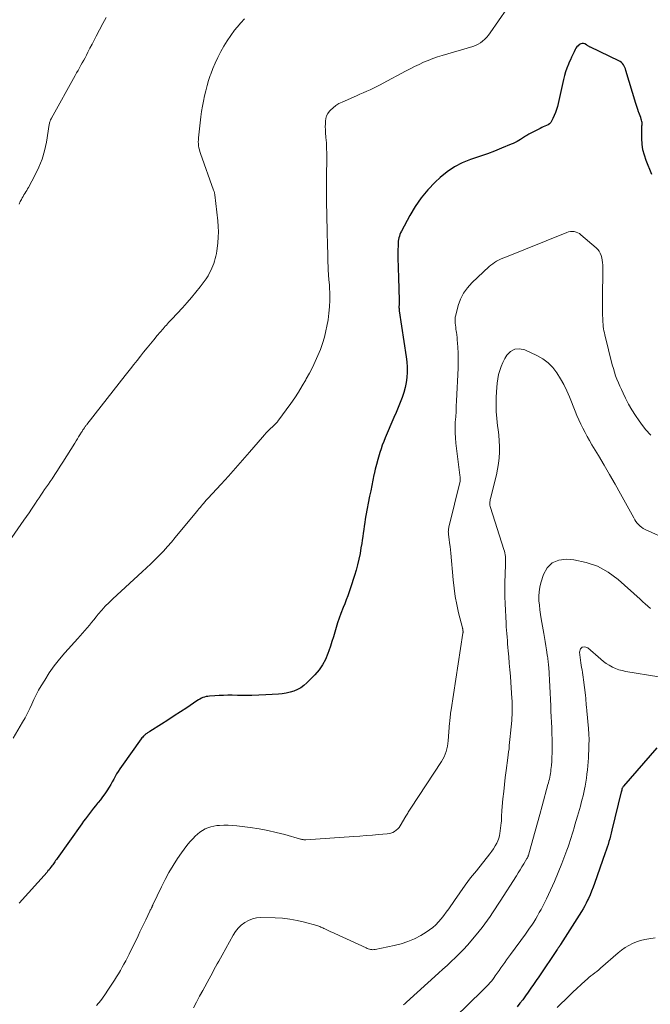
# Model space of a CAD drawing. Units: feet. Extents: x 2025000 to 2028914, y 510000 to 515000.
# Drawn here: x 2025786 to 2025929, y 512392 to 512614 of the extents above; entities that cross this region are included whole.
import ezdxf

# ---------------------------------------------------------------- set-up
doc = ezdxf.new("R2010")
doc.units = ezdxf.units.FT
doc.header["$LTSCALE"] = 100
doc.header["$MEASUREMENT"] = 0
doc.layers.add('CONTOUR INDEX', color=32, linetype='Continuous', lineweight=25)
doc.layers.add('CONTOUR INTERMEDIATE', color=40, linetype='Continuous', lineweight=15)

msp = doc.modelspace()

# ---------------------------------------------------------------- linework, layer by layer
at = {"layer": 'CONTOUR INDEX', "flags": 128}
for points, elevation in [([(2025928.94, 512579.46), (2025927.67, 512582.64), (2025927.27, 512583.86), (2025926.96, 512585.08), (2025926.79, 512586.34), (2025926.71, 512587.61), (2025926.71, 512589.68), (2025926.72, 512589.94), (2025926.73, 512590.19), (2025926.74, 512590.45), (2025926.76, 512590.7), (2025926.77, 512590.96), (2025926.76, 512591.21), (2025926.71, 512591.45), (2025926.65, 512591.7), (2025926.57, 512591.97), (2025926.44, 512592.34), (2025926.31, 512592.72), (2025926.18, 512593.09), (2025926.03, 512593.46), (2025925.96, 512593.64), (2025925.79, 512594.1), (2025925.62, 512594.56), (2025925.47, 512595.03), (2025925.32, 512595.5), (2025923.11, 512602.96), (2025922.99, 512603.29), (2025922.86, 512603.61), (2025922.71, 512603.92), (2025922.54, 512604.22), (2025922.33, 512604.49), (2025922.1, 512604.73), (2025921.83, 512604.94), (2025921.54, 512605.11), (2025915.16, 512608.16), (2025915.04, 512608.22), (2025914.92, 512608.28), (2025914.8, 512608.35), (2025914.69, 512608.43), (2025914.57, 512608.5), (2025914.46, 512608.57), (2025914.34, 512608.64), (2025914.22, 512608.71), (2025913.84, 512608.91), (2025913.53, 512609.01), (2025913.23, 512609.03), (2025912.94, 512608.95), (2025912.65, 512608.81), (2025912.61, 512608.77), (2025912.33, 512608.52), (2025912.07, 512608.25), (2025911.86, 512607.95), (2025911.67, 512607.63), (2025911.42, 512607.14), (2025911.14, 512606.56), (2025910.86, 512605.97), (2025910.6, 512605.37), (2025910.34, 512604.77), (2025910.15, 512604.32), (2025909.83, 512603.48), (2025909.53, 512602.63), (2025909.28, 512601.77), (2025909.06, 512600.9), (2025907.66, 512594.82), (2025907.47, 512594.12), (2025907.25, 512593.43), (2025906.98, 512592.75), (2025906.67, 512592.09), (2025906.37, 512591.5), (2025906.16, 512591.18), (2025905.91, 512590.9), (2025905.6, 512590.68), (2025905.25, 512590.52), (2025904.87, 512590.38), (2025904.5, 512590.23), (2025904.13, 512590.06), (2025903.77, 512589.88), (2025901.24, 512588.56), (2025900.99, 512588.43), (2025900.75, 512588.29), (2025900.52, 512588.14), (2025900.29, 512587.99), (2025900.07, 512587.83), (2025899.84, 512587.68), (2025899.6, 512587.53), (2025899.37, 512587.38), (2025899, 512587.16), (2025898.58, 512586.92), (2025898.15, 512586.69), (2025897.71, 512586.48), (2025897.26, 512586.29), (2025895.06, 512585.39), (2025893.51, 512584.77), (2025891.94, 512584.17), (2025890.36, 512583.61), (2025888.78, 512583.07), (2025888.1, 512582.85), (2025886.24, 512582.1), (2025884.47, 512581.2), (2025882.83, 512580.08), (2025881.28, 512578.81), (2025880.14, 512577.75), (2025878.49, 512576.04), (2025876.96, 512574.23), (2025875.62, 512572.29), (2025874.4, 512570.24), (2025872.52, 512566.71), (2025872.35, 512566.36), (2025872.2, 512565.99), (2025872.07, 512565.62), (2025871.96, 512565.24), (2025871.88, 512564.86), (2025871.82, 512564.47), (2025871.78, 512564.07), (2025871.76, 512563.68), (2025871.73, 512562.23), (2025871.72, 512561.47), (2025871.72, 512560.72), (2025871.74, 512559.96), (2025871.76, 512559.21), (2025871.79, 512558.46), (2025871.81, 512557.7), (2025871.84, 512556.95), (2025871.86, 512556.19), (2025872, 512551.13), (2025872, 512550.91), (2025872, 512550.69), (2025872, 512550.48), (2025871.99, 512550.26), (2025871.99, 512550.17), (2025871.98, 512549.99), (2025871.97, 512549.82), (2025871.97, 512549.64), (2025871.97, 512549.47), (2025871.98, 512549.29), (2025871.99, 512549.12), (2025872, 512548.94), (2025872.03, 512548.77), (2025873.62, 512538.38), (2025873.76, 512537.22), (2025873.84, 512536.06), (2025873.83, 512534.9), (2025873.77, 512533.74), (2025873.62, 512532.59), (2025873.4, 512531.45), (2025873.08, 512530.34), (2025872.7, 512529.24), (2025872.67, 512529.18), (2025872.22, 512528.07), (2025871.77, 512526.95), (2025871.31, 512525.85), (2025870.84, 512524.74), (2025868.86, 512520.1), (2025868.52, 512519.29), (2025868.21, 512518.47), (2025867.93, 512517.64), (2025867.66, 512516.81), (2025867.51, 512516.31), (2025867.2, 512515.22), (2025866.9, 512514.13), (2025866.63, 512513.03), (2025866.37, 512511.92), (2025866.34, 512511.75), (2025866.08, 512510.56), (2025865.83, 512509.36), (2025865.59, 512508.17), (2025865.36, 512506.97), (2025864.52, 512502.58), (2025864.38, 512501.79), (2025864.25, 512501.01), (2025864.13, 512500.22), (2025864.02, 512499.43), (2025863.91, 512498.64), (2025863.8, 512497.85), (2025863.68, 512497.06), (2025863.57, 512496.27), (2025863.41, 512495.3), (2025863.19, 512494.02), (2025862.93, 512492.76), (2025862.63, 512491.51), (2025862.29, 512490.26), (2025861.94, 512489.07), (2025861.66, 512488.15), (2025861.37, 512487.24), (2025861.07, 512486.33), (2025860.76, 512485.42), (2025860.43, 512484.52), (2025860.1, 512483.62), (2025859.76, 512482.73), (2025859.41, 512481.84), (2025858.89, 512480.5), (2025858.51, 512479.47), (2025858.14, 512478.43), (2025857.8, 512477.38), (2025857.49, 512476.32), (2025857.18, 512475.27), (2025856.86, 512474.21), (2025856.52, 512473.16), (2025856.18, 512472.11), (2025855.97, 512471.48), (2025855.42, 512470.18), (2025854.77, 512468.94), (2025853.96, 512467.8), (2025853.04, 512466.72), (2025851.23, 512464.87), (2025850.56, 512464.28), (2025849.86, 512463.77), (2025849.09, 512463.36), (2025848.28, 512463.02), (2025847.42, 512462.77), (2025846.56, 512462.57), (2025845.68, 512462.44), (2025844.79, 512462.35), (2025841.97, 512462.19), (2025840.38, 512462.12), (2025838.78, 512462.07), (2025837.19, 512462.06), (2025835.6, 512462.06), (2025834.38, 512462.08), (2025833.4, 512462.08), (2025832.41, 512462.07), (2025831.43, 512462.03), (2025830.45, 512461.98), (2025829.24, 512461.9), (2025828.86, 512461.85), (2025828.5, 512461.79), (2025828.14, 512461.68), (2025827.78, 512461.55), (2025827.44, 512461.4), (2025827.1, 512461.23), (2025826.77, 512461.04), (2025826.45, 512460.84), (2025824.13, 512459.29), (2025822.71, 512458.35), (2025821.29, 512457.42), (2025819.86, 512456.5), (2025818.43, 512455.59), (2025815.84, 512453.95), (2025815.7, 512453.86), (2025815.56, 512453.77), (2025815.41, 512453.68), (2025815.27, 512453.6), (2025815.13, 512453.5), (2025815, 512453.41), (2025814.87, 512453.31), (2025814.74, 512453.2), (2025814.59, 512453.06), (2025814.4, 512452.88), (2025814.21, 512452.68), (2025814.04, 512452.48), (2025813.88, 512452.27), (2025809.44, 512446.07), (2025809.05, 512445.51), (2025808.68, 512444.94), (2025808.34, 512444.36), (2025808.01, 512443.76), (2025807.69, 512443.17), (2025807.35, 512442.57), (2025807.01, 512441.99), (2025806.65, 512441.41), (2025806.11, 512440.56), (2025805.66, 512439.87), (2025805.18, 512439.19), (2025804.68, 512438.54), (2025804.15, 512437.9), (2025804.03, 512437.76), (2025803.56, 512437.19), (2025803.09, 512436.62), (2025802.64, 512436.04), (2025802.2, 512435.46), (2025801.76, 512434.87), (2025801.32, 512434.27), (2025800.89, 512433.68), (2025800.47, 512433.08), (2025794.92, 512425.27), (2025794.76, 512425.04), (2025794.59, 512424.81), (2025794.43, 512424.57), (2025794.26, 512424.34), (2025794.1, 512424.11), (2025793.93, 512423.88), (2025793.76, 512423.65), (2025793.6, 512423.42), (2025793.52, 512423.31), (2025793.31, 512423.03), (2025793.1, 512422.76), (2025792.87, 512422.49), (2025792.65, 512422.23), (2025786.37, 512415.2)], 960), ([(2025930.07, 512450.26), (2025922.55, 512441.59), (2025922.47, 512441.49), (2025922.4, 512441.38), (2025922.35, 512441.26), (2025922.3, 512441.14), (2025922.21, 512440.89), (2025922.2, 512440.81), (2025922.16, 512440.64), (2025922.14, 512440.56), (2025922.12, 512440.47), (2025922.1, 512440.39), (2025922.08, 512440.3), (2025919.97, 512431.67), (2025919.81, 512431.03), (2025919.64, 512430.38), (2025919.46, 512429.74), (2025919.28, 512429.1), (2025919.09, 512428.46), (2025918.89, 512427.83), (2025918.68, 512427.19), (2025918.47, 512426.56), (2025916.05, 512419.68), (2025915.73, 512418.81), (2025915.39, 512417.95), (2025915.03, 512417.1), (2025914.65, 512416.25), (2025914.47, 512415.88), (2025914.15, 512415.24), (2025913.82, 512414.6), (2025913.46, 512413.97), (2025913.09, 512413.36), (2025908.39, 512405.93), (2025908.35, 512405.85), (2025908.3, 512405.78), (2025908.25, 512405.7), (2025908.2, 512405.63), (2025908.15, 512405.55), (2025908.1, 512405.48), (2025908.05, 512405.41), (2025908, 512405.33), (2025907.93, 512405.25), (2025907.85, 512405.13), (2025907.77, 512405.01), (2025907.69, 512404.89), (2025907.61, 512404.78), (2025903.5, 512398.63), (2025902.91, 512397.76), (2025902.32, 512396.89), (2025901.72, 512396.03), (2025901.12, 512395.16), (2025900.51, 512394.31), (2025899.88, 512393.47), (2025899.23, 512392.65), (2025898.57, 512391.83)], 940)]:
    msp.add_lwpolyline(points, dxfattribs=dict(at, elevation=elevation))
at = {"layer": 'CONTOUR INTERMEDIATE', "flags": 128}
for points, elevation in [([(2025898.17, 512619.64), (2025892.54, 512611.44), (2025892.16, 512610.93), (2025891.75, 512610.43), (2025891.3, 512609.98), (2025890.83, 512609.54), (2025890.32, 512609.16), (2025889.78, 512608.83), (2025889.21, 512608.57), (2025888.61, 512608.35), (2025881.73, 512606.32), (2025880.66, 512605.98), (2025879.6, 512605.61), (2025878.55, 512605.21), (2025877.51, 512604.77), (2025876.49, 512604.3), (2025875.47, 512603.82), (2025874.47, 512603.31), (2025873.47, 512602.79), (2025868.44, 512600.06), (2025867.7, 512599.68), (2025866.96, 512599.3), (2025866.21, 512598.94), (2025865.46, 512598.59), (2025864.69, 512598.25), (2025863.93, 512597.91), (2025863.17, 512597.58), (2025862.41, 512597.25), (2025859.14, 512595.82), (2025858.43, 512595.46), (2025857.75, 512595.04), (2025857.13, 512594.55), (2025856.56, 512593.99), (2025856.33, 512593.75), (2025855.96, 512593.25), (2025855.67, 512592.72), (2025855.49, 512592.14), (2025855.39, 512591.53), (2025855.38, 512590.89), (2025855.37, 512590.25), (2025855.4, 512589.61), (2025855.43, 512588.97), (2025855.52, 512587.84), (2025855.6, 512586.64), (2025855.66, 512585.43), (2025855.68, 512584.23), (2025855.69, 512583.02), (2025855.64, 512579.17), (2025855.64, 512578.35), (2025855.63, 512577.53), (2025855.63, 512576.71), (2025855.63, 512575.89), (2025855.64, 512575.07), (2025855.64, 512574.25), (2025855.66, 512573.43), (2025855.67, 512572.61), (2025855.7, 512570.91), (2025855.73, 512569.23), (2025855.77, 512567.56), (2025855.81, 512565.89), (2025855.85, 512564.22), (2025856.04, 512557.56), (2025856.05, 512557.33), (2025856.06, 512557.11), (2025856.08, 512556.89), (2025856.09, 512556.66), (2025856.11, 512556.44), (2025856.13, 512556.22), (2025856.15, 512556), (2025856.18, 512555.78), (2025856.24, 512555.17), (2025856.29, 512554.65), (2025856.32, 512554.12), (2025856.34, 512553.6), (2025856.35, 512553.07), (2025856.35, 512551.16), (2025856.3, 512549.69), (2025856.19, 512548.22), (2025856, 512546.76), (2025855.74, 512545.3), (2025855.52, 512544.23), (2025855.17, 512542.81), (2025854.76, 512541.4), (2025854.26, 512540.02), (2025853.71, 512538.67), (2025853.09, 512537.33), (2025852.45, 512536.01), (2025851.78, 512534.7), (2025851.08, 512533.4), (2025850.97, 512533.19), (2025850.18, 512531.81), (2025849.35, 512530.45), (2025848.48, 512529.13), (2025847.57, 512527.83), (2025844.7, 512523.9), (2025844.58, 512523.73), (2025844.45, 512523.58), (2025844.31, 512523.43), (2025844.17, 512523.28), (2025844.02, 512523.14), (2025843.87, 512523), (2025843.72, 512522.85), (2025843.57, 512522.71), (2025842.95, 512522.13), (2025842.5, 512521.69), (2025842.05, 512521.24), (2025841.63, 512520.77), (2025841.21, 512520.3), (2025838.32, 512516.9), (2025836.74, 512515.07), (2025835.14, 512513.25), (2025833.52, 512511.45), (2025831.88, 512509.67), (2025828.9, 512506.47), (2025828.74, 512506.3), (2025828.59, 512506.13), (2025828.43, 512505.96), (2025828.27, 512505.78), (2025828.12, 512505.61), (2025827.97, 512505.43), (2025827.82, 512505.26), (2025827.67, 512505.08), (2025827.43, 512504.78), (2025827.17, 512504.45), (2025826.9, 512504.13), (2025826.63, 512503.8), (2025826.36, 512503.47), (2025821.55, 512497.64), (2025820.68, 512496.61), (2025819.79, 512495.6), (2025818.88, 512494.61), (2025817.94, 512493.63), (2025816.99, 512492.68), (2025816.02, 512491.73), (2025815.05, 512490.8), (2025814.06, 512489.88), (2025807.47, 512483.81), (2025806.62, 512482.99), (2025805.78, 512482.14), (2025804.98, 512481.26), (2025804.21, 512480.36), (2025803.71, 512479.74), (2025803.2, 512479.13), (2025802.7, 512478.52), (2025802.19, 512477.9), (2025801.69, 512477.29), (2025801.18, 512476.68), (2025800.67, 512476.07), (2025800.14, 512475.48), (2025799.61, 512474.88), (2025796.68, 512471.66), (2025795.44, 512470.21), (2025794.25, 512468.71), (2025793.16, 512467.14), (2025792.12, 512465.53), (2025791.33, 512464.22), (2025790.76, 512463.22), (2025790.21, 512462.21), (2025789.71, 512461.17), (2025789.24, 512460.12), (2025788.77, 512459.07), (2025788.27, 512458.03), (2025787.73, 512457.02), (2025787.16, 512456.02), (2025784.99, 512452.39)], 964), ([(2025837.17, 512614.6), (2025836.32, 512613.68), (2025835.51, 512612.73), (2025834.93, 512611.99), (2025834.08, 512610.83), (2025833.26, 512609.65), (2025832.51, 512608.43), (2025831.8, 512607.18), (2025831.72, 512607.03), (2025831.11, 512605.83), (2025830.54, 512604.6), (2025830.02, 512603.36), (2025829.54, 512602.1), (2025829.44, 512601.8), (2025829.06, 512600.67), (2025828.71, 512599.53), (2025828.41, 512598.37), (2025828.13, 512597.21), (2025827.89, 512596.04), (2025827.68, 512594.86), (2025827.5, 512593.68), (2025827.34, 512592.5), (2025826.8, 512587.76), (2025826.76, 512587.31), (2025826.75, 512586.86), (2025826.77, 512586.41), (2025826.81, 512585.96), (2025826.89, 512585.52), (2025826.98, 512585.08), (2025827.1, 512584.65), (2025827.24, 512584.22), (2025830.2, 512575.93), (2025830.25, 512575.81), (2025830.29, 512575.68), (2025830.33, 512575.56), (2025830.37, 512575.43), (2025830.4, 512575.3), (2025830.43, 512575.18), (2025830.45, 512575.05), (2025830.47, 512574.92), (2025831.13, 512569.02), (2025831.23, 512567.79), (2025831.27, 512566.57), (2025831.23, 512565.34), (2025831.14, 512564.11), (2025831, 512562.82), (2025830.92, 512562.24), (2025830.83, 512561.67), (2025830.71, 512561.1), (2025830.57, 512560.54), (2025830.41, 512559.98), (2025830.23, 512559.43), (2025830.02, 512558.89), (2025829.8, 512558.35), (2025829.64, 512558), (2025829.3, 512557.31), (2025828.93, 512556.64), (2025828.51, 512556), (2025828.07, 512555.37), (2025827.14, 512554.15), (2025826.19, 512552.94), (2025825.21, 512551.76), (2025824.21, 512550.6), (2025823.17, 512549.46), (2025820.78, 512546.9), (2025820.53, 512546.63), (2025820.29, 512546.36), (2025820.04, 512546.1), (2025819.79, 512545.83), (2025819.54, 512545.55), (2025819.3, 512545.28), (2025819.06, 512545.01), (2025818.82, 512544.73), (2025817.49, 512543.16), (2025816.72, 512542.25), (2025815.95, 512541.33), (2025815.19, 512540.4), (2025814.43, 512539.47), (2025813.69, 512538.53), (2025812.94, 512537.59), (2025812.2, 512536.64), (2025811.47, 512535.7), (2025810.26, 512534.14), (2025808.92, 512532.42), (2025807.58, 512530.69), (2025806.24, 512528.97), (2025804.89, 512527.26), (2025801.61, 512523.1), (2025801.52, 512522.99), (2025801.43, 512522.87), (2025801.34, 512522.76), (2025801.26, 512522.65), (2025801.17, 512522.53), (2025801.08, 512522.41), (2025801, 512522.3), (2025800.92, 512522.18), (2025800.86, 512522.08), (2025800.75, 512521.91), (2025800.64, 512521.74), (2025800.54, 512521.57), (2025800.43, 512521.4), (2025800.07, 512520.81), (2025799.78, 512520.34), (2025799.49, 512519.87), (2025799.2, 512519.41), (2025798.91, 512518.94), (2025796.25, 512514.67), (2025795.65, 512513.72), (2025795.04, 512512.78), (2025794.42, 512511.84), (2025793.79, 512510.91), (2025793.36, 512510.28), (2025792.95, 512509.67), (2025792.53, 512509.06), (2025792.11, 512508.45), (2025791.7, 512507.84), (2025791.28, 512507.23), (2025790.87, 512506.61), (2025790.46, 512506), (2025790.05, 512505.38), (2025789.74, 512504.92), (2025789.18, 512504.07), (2025788.61, 512503.23), (2025788.03, 512502.39), (2025787.45, 512501.55), (2025784.73, 512497.64)], 968), ([(2025805.98, 512614.89), (2025805.22, 512613.53), (2025803.75, 512610.69), (2025803.27, 512609.78), (2025802.8, 512608.88), (2025802.33, 512607.97), (2025801.86, 512607.06), (2025801.52, 512606.4), (2025801.22, 512605.82), (2025800.91, 512605.25), (2025800.6, 512604.67), (2025800.28, 512604.1), (2025799.96, 512603.52), (2025799.64, 512602.95), (2025799.33, 512602.38), (2025799.01, 512601.81), (2025793.65, 512592.17), (2025793.62, 512592.13), (2025793.6, 512592.08), (2025793.57, 512592.04), (2025793.55, 512591.99), (2025793.52, 512591.95), (2025793.5, 512591.9), (2025793.48, 512591.86), (2025793.46, 512591.81), (2025793.36, 512591.53), (2025793.3, 512591.35), (2025793.24, 512591.16), (2025793.2, 512590.97), (2025793.16, 512590.78), (2025792.5, 512586.77), (2025792.09, 512584.85), (2025791.55, 512582.97), (2025790.83, 512581.15), (2025789.98, 512579.38), (2025788.48, 512576.59), (2025788.28, 512576.25), (2025788.08, 512575.9), (2025787.88, 512575.57), (2025787.66, 512575.23), (2025787.45, 512574.9), (2025787.25, 512574.56), (2025787.06, 512574.21), (2025786.87, 512573.86), (2025786.63, 512573.39), (2025786.34, 512572.8)], 972), ([(2025928.73, 512520.69), (2025927.55, 512522.02), (2025926.44, 512523.43), (2025926.1, 512523.92), (2025925.26, 512525.15), (2025924.46, 512526.42), (2025923.73, 512527.72), (2025923.04, 512529.05), (2025922.47, 512530.22), (2025922.11, 512530.99), (2025921.76, 512531.77), (2025921.42, 512532.55), (2025921.1, 512533.34), (2025920.8, 512534.13), (2025920.52, 512534.94), (2025920.28, 512535.75), (2025920.05, 512536.57), (2025918.36, 512543.32), (2025918.26, 512543.79), (2025918.16, 512544.26), (2025918.09, 512544.73), (2025918.02, 512545.21), (2025918.02, 512545.23), (2025917.97, 512545.72), (2025917.93, 512546.21), (2025917.9, 512546.7), (2025917.88, 512547.19), (2025917.86, 512547.66), (2025917.84, 512548.39), (2025917.83, 512549.12), (2025917.82, 512549.85), (2025917.82, 512550.57), (2025917.88, 512559.08), (2025917.86, 512559.63), (2025917.8, 512560.17), (2025917.69, 512560.7), (2025917.55, 512561.23), (2025917.34, 512561.73), (2025917.09, 512562.19), (2025916.76, 512562.61), (2025916.38, 512562.99), (2025912.98, 512565.91), (2025912.64, 512566.16), (2025912.27, 512566.37), (2025911.88, 512566.52), (2025911.46, 512566.62), (2025911.04, 512566.66), (2025910.62, 512566.65), (2025910.2, 512566.57), (2025909.79, 512566.44), (2025895.83, 512560.8), (2025895.35, 512560.6), (2025894.88, 512560.39), (2025894.42, 512560.16), (2025893.97, 512559.93), (2025893.53, 512559.66), (2025893.1, 512559.38), (2025892.7, 512559.07), (2025892.31, 512558.73), (2025888.41, 512555.09), (2025887.38, 512553.95), (2025886.5, 512552.72), (2025885.84, 512551.37), (2025885.32, 512549.93), (2025884.75, 512547.78), (2025884.66, 512547.34), (2025884.6, 512546.89), (2025884.6, 512546.44), (2025884.63, 512545.99), (2025884.69, 512545.54), (2025884.75, 512545.08), (2025884.81, 512544.63), (2025884.88, 512544.18), (2025884.92, 512543.91), (2025885, 512543.33), (2025885.07, 512542.74), (2025885.12, 512542.15), (2025885.17, 512541.56), (2025885.24, 512540.45), (2025885.29, 512539.3), (2025885.32, 512538.15), (2025885.31, 512537), (2025885.28, 512535.86), (2025884.95, 512528.43), (2025884.89, 512527.24), (2025884.83, 512526.05), (2025884.75, 512524.85), (2025884.67, 512523.66), (2025884.62, 512522.47), (2025884.62, 512521.28), (2025884.68, 512520.09), (2025884.8, 512518.9), (2025885.69, 512511.74), (2025885.71, 512511.56), (2025885.73, 512511.39), (2025885.74, 512511.21), (2025885.76, 512511.03), (2025885.78, 512510.78), (2025885.79, 512510.73), (2025885.79, 512510.68), (2025885.78, 512510.63), (2025885.78, 512510.58), (2025885.77, 512510.53), (2025885.76, 512510.49), (2025885.75, 512510.44), (2025885.74, 512510.39), (2025883.22, 512500.01), (2025883.18, 512499.8), (2025883.14, 512499.59), (2025883.12, 512499.38), (2025883.1, 512499.17), (2025883.09, 512498.95), (2025883.1, 512498.74), (2025883.11, 512498.53), (2025883.13, 512498.32), (2025883.29, 512497.2), (2025883.39, 512496.43), (2025883.48, 512495.65), (2025883.56, 512494.88), (2025883.63, 512494.1), (2025884.16, 512488.12), (2025884.38, 512486.24), (2025884.64, 512484.38), (2025885, 512482.53), (2025885.42, 512480.69), (2025886.27, 512477.29), (2025886.3, 512477.16), (2025886.33, 512477.03), (2025886.35, 512476.9), (2025886.37, 512476.77), (2025886.39, 512476.64), (2025886.4, 512476.57), (2025886.4, 512476.51), (2025886.4, 512476.44), (2025886.4, 512476.37), (2025886.4, 512476.31), (2025886.4, 512476.24), (2025886.39, 512476.17), (2025886.38, 512476.11), (2025883.72, 512458.8), (2025883.66, 512458.43), (2025883.61, 512458.06), (2025883.56, 512457.69), (2025883.52, 512457.32), (2025883.47, 512456.95), (2025883.44, 512456.58), (2025883.4, 512456.21), (2025883.37, 512455.84), (2025883.04, 512451.81), (2025882.96, 512451.19), (2025882.87, 512450.58), (2025882.73, 512449.98), (2025882.57, 512449.38), (2025882.36, 512448.8), (2025882.12, 512448.23), (2025881.83, 512447.69), (2025881.52, 512447.16), (2025874.62, 512436.66), (2025874.48, 512436.43), (2025874.33, 512436.21), (2025874.2, 512435.98), (2025874.07, 512435.74), (2025873.93, 512435.51), (2025873.8, 512435.28), (2025873.67, 512435.05), (2025873.53, 512434.82), (2025872.24, 512432.66), (2025871.98, 512432.3), (2025871.69, 512431.96), (2025871.35, 512431.66), (2025870.99, 512431.4), (2025870.58, 512431.19), (2025870.17, 512431.03), (2025869.74, 512430.92), (2025869.29, 512430.85), (2025867.39, 512430.68), (2025865.99, 512430.56), (2025864.58, 512430.45), (2025863.17, 512430.34), (2025861.76, 512430.24), (2025850.96, 512429.5), (2025850.81, 512429.49), (2025850.66, 512429.5), (2025850.51, 512429.51), (2025850.36, 512429.54), (2025850.21, 512429.57), (2025850.06, 512429.6), (2025849.91, 512429.64), (2025849.77, 512429.68), (2025846.24, 512430.68), (2025844.32, 512431.18), (2025842.38, 512431.63), (2025840.43, 512431.98), (2025838.47, 512432.28), (2025835.42, 512432.67), (2025834.44, 512432.77), (2025833.46, 512432.82), (2025832.48, 512432.81), (2025831.49, 512432.75), (2025830.91, 512432.7), (2025830.23, 512432.6), (2025829.56, 512432.45), (2025828.91, 512432.22), (2025828.28, 512431.95), (2025827.67, 512431.61), (2025827.1, 512431.23), (2025826.57, 512430.79), (2025826.06, 512430.32), (2025825.58, 512429.82), (2025824.87, 512429.05), (2025824.19, 512428.25), (2025823.56, 512427.42), (2025822.95, 512426.58), (2025822.06, 512425.27), (2025821.07, 512423.73), (2025820.12, 512422.16), (2025819.25, 512420.54), (2025818.43, 512418.91), (2025816.52, 512414.87), (2025816.49, 512414.82), (2025816.46, 512414.76), (2025816.44, 512414.71), (2025816.41, 512414.65), (2025816.39, 512414.6), (2025816.36, 512414.54), (2025816.34, 512414.49), (2025816.31, 512414.43), (2025816.19, 512414.18), (2025816.1, 512414), (2025816.01, 512413.81), (2025815.92, 512413.63), (2025815.83, 512413.44), (2025814.89, 512411.45), (2025814.46, 512410.56), (2025814.03, 512409.66), (2025813.6, 512408.77), (2025813.16, 512407.88), (2025811.14, 512403.76), (2025810.77, 512403.01), (2025810.38, 512402.25), (2025809.99, 512401.51), (2025809.59, 512400.77), (2025809.18, 512400.03), (2025808.75, 512399.31), (2025808.31, 512398.59), (2025807.86, 512397.88), (2025806.51, 512395.82), (2025805.66, 512394.56), (2025804.77, 512393.32), (2025803.83, 512392.12)], 956), ([(2025932.75, 512497.08), (2025927.44, 512499.48), (2025927.03, 512499.7), (2025926.65, 512499.95), (2025926.29, 512500.24), (2025925.96, 512500.56), (2025925.66, 512500.91), (2025925.38, 512501.28), (2025925.12, 512501.67), (2025924.88, 512502.07), (2025921.89, 512507.49), (2025920.68, 512509.66), (2025919.45, 512511.83), (2025918.2, 512513.98), (2025916.93, 512516.12), (2025915.46, 512518.58), (2025914.92, 512519.49), (2025914.4, 512520.42), (2025913.9, 512521.35), (2025913.41, 512522.29), (2025912.94, 512523.23), (2025912.5, 512524.19), (2025912.07, 512525.16), (2025911.66, 512526.14), (2025910.38, 512529.33), (2025909.77, 512530.74), (2025909.1, 512532.12), (2025908.34, 512533.46), (2025907.54, 512534.78), (2025906.61, 512535.97), (2025905.56, 512537.03), (2025904.36, 512537.92), (2025903.05, 512538.68), (2025900.3, 512539.98), (2025899.13, 512540.21), (2025898.05, 512540.14), (2025897.12, 512539.6), (2025896.28, 512538.75), (2025895.83, 512537.99), (2025895.37, 512537.12), (2025894.98, 512536.24), (2025894.67, 512535.32), (2025894.42, 512534.38), (2025894.24, 512533.42), (2025894.1, 512532.45), (2025894, 512531.48), (2025893.94, 512530.5), (2025893.89, 512529.25), (2025893.87, 512527.65), (2025893.9, 512526.05), (2025894.02, 512524.46), (2025894.19, 512522.86), (2025894.3, 512522.02), (2025894.44, 512520.74), (2025894.54, 512519.46), (2025894.59, 512518.17), (2025894.59, 512516.88), (2025894.53, 512515.59), (2025894.4, 512514.32), (2025894.19, 512513.05), (2025893.93, 512511.79), (2025892.6, 512506.45), (2025892.55, 512506.2), (2025892.5, 512505.94), (2025892.47, 512505.69), (2025892.45, 512505.43), (2025892.45, 512505.17), (2025892.47, 512504.91), (2025892.52, 512504.66), (2025892.58, 512504.41), (2025895.61, 512494.97), (2025895.72, 512494.57), (2025895.82, 512494.17), (2025895.89, 512493.77), (2025895.95, 512493.36), (2025895.98, 512492.95), (2025896, 512492.54), (2025896, 512492.13), (2025895.99, 512491.71), (2025895.89, 512489.27), (2025895.85, 512487.64), (2025895.83, 512486), (2025895.86, 512484.37), (2025895.91, 512482.73), (2025896.12, 512478.32), (2025896.16, 512477.54), (2025896.21, 512476.76), (2025896.27, 512475.99), (2025896.33, 512475.21), (2025896.4, 512474.44), (2025896.46, 512473.66), (2025896.53, 512472.89), (2025896.6, 512472.11), (2025896.71, 512470.75), (2025896.84, 512469.3), (2025896.96, 512467.85), (2025897.07, 512466.39), (2025897.18, 512464.94), (2025897.44, 512461.4), (2025897.48, 512460.78), (2025897.5, 512460.15), (2025897.51, 512459.53), (2025897.5, 512458.91), (2025897.48, 512458.28), (2025897.46, 512457.66), (2025897.42, 512457.04), (2025897.37, 512456.41), (2025897.11, 512453.52), (2025897.04, 512452.82), (2025896.98, 512452.13), (2025896.91, 512451.43), (2025896.84, 512450.73), (2025896.77, 512450.04), (2025896.69, 512449.34), (2025896.61, 512448.65), (2025896.52, 512447.95), (2025896.14, 512445.14), (2025895.93, 512443.55), (2025895.74, 512441.96), (2025895.57, 512440.37), (2025895.41, 512438.78), (2025895.16, 512436.14), (2025895.14, 512435.86), (2025895.12, 512435.59), (2025895.11, 512435.31), (2025895.11, 512435.04), (2025895.11, 512434.83), (2025895.1, 512434.45), (2025895.08, 512434.07), (2025895.05, 512433.69), (2025895.01, 512433.32), (2025894.73, 512430.94), (2025894.65, 512430.5), (2025894.55, 512430.08), (2025894.4, 512429.66), (2025894.23, 512429.25), (2025893.99, 512428.76), (2025893.66, 512428.12), (2025893.3, 512427.51), (2025892.89, 512426.92), (2025892.46, 512426.34), (2025889.41, 512422.55), (2025888.12, 512420.91), (2025886.86, 512419.25), (2025885.65, 512417.56), (2025884.46, 512415.84), (2025883.17, 512413.92), (2025882.64, 512413.16), (2025882.09, 512412.42), (2025881.51, 512411.7), (2025880.91, 512411), (2025880.27, 512410.34), (2025879.6, 512409.73), (2025878.87, 512409.18), (2025878.1, 512408.68), (2025876.89, 512407.96), (2025875.46, 512407.21), (2025873.99, 512406.56), (2025872.46, 512406.06), (2025870.9, 512405.66), (2025866.61, 512404.8), (2025866.34, 512404.76), (2025866.08, 512404.74), (2025865.82, 512404.76), (2025865.55, 512404.79), (2025865.29, 512404.85), (2025865.04, 512404.92), (2025864.78, 512405.01), (2025864.54, 512405.12), (2025857.55, 512408.37), (2025857.1, 512408.58), (2025856.64, 512408.8), (2025856.19, 512409.01), (2025855.74, 512409.23), (2025855.28, 512409.45), (2025855.06, 512409.55), (2025854.84, 512409.65), (2025854.61, 512409.75), (2025854.39, 512409.85), (2025854.16, 512409.94), (2025853.93, 512410.03), (2025853.7, 512410.1), (2025853.47, 512410.17), (2025850.68, 512410.95), (2025849.05, 512411.34), (2025847.4, 512411.64), (2025845.73, 512411.82), (2025844.05, 512411.91), (2025840.84, 512411.97), (2025839.87, 512411.9), (2025838.94, 512411.71), (2025838.05, 512411.34), (2025837.2, 512410.87), (2025836.44, 512410.25), (2025835.73, 512409.58), (2025835.13, 512408.81), (2025834.59, 512407.99), (2025832.09, 512403.51), (2025831.72, 512402.85), (2025831.35, 512402.18), (2025830.99, 512401.52), (2025830.63, 512400.85), (2025830.27, 512400.18), (2025829.91, 512399.51), (2025829.55, 512398.84), (2025829.19, 512398.18), (2025827.75, 512395.53), (2025827.04, 512394.23), (2025826.34, 512392.93), (2025825.64, 512391.64)], 952), ([(2025928.64, 512481.62), (2025928.06, 512482.14), (2025927.48, 512482.67), (2025926.9, 512483.19), (2025926.32, 512483.72), (2025921.37, 512488.16), (2025919.12, 512489.82), (2025916.73, 512491.16), (2025914.14, 512492.03), (2025911.4, 512492.59), (2025909.7, 512492.76), (2025907.97, 512492.55), (2025906.49, 512491.97), (2025905.38, 512490.84), (2025904.52, 512489.32), (2025903.95, 512487.45), (2025903.7, 512486.45), (2025903.54, 512485.44), (2025903.49, 512484.43), (2025903.52, 512483.4), (2025903.62, 512482.37), (2025903.73, 512481.35), (2025903.87, 512480.32), (2025904.03, 512479.3), (2025904.58, 512476.01), (2025904.73, 512475.09), (2025904.88, 512474.18), (2025905.04, 512473.26), (2025905.2, 512472.35), (2025905.4, 512471.2), (2025905.45, 512470.86), (2025905.5, 512470.51), (2025905.55, 512470.17), (2025905.6, 512469.83), (2025905.63, 512469.48), (2025905.67, 512469.14), (2025905.69, 512468.79), (2025905.71, 512468.45), (2025906.16, 512459.74), (2025906.22, 512458.49), (2025906.28, 512457.24), (2025906.34, 512455.99), (2025906.39, 512454.75), (2025906.41, 512454.32), (2025906.44, 512453.29), (2025906.47, 512452.25), (2025906.48, 512451.22), (2025906.49, 512450.18), (2025906.49, 512449.94), (2025906.47, 512449.03), (2025906.44, 512448.12), (2025906.39, 512447.2), (2025906.31, 512446.29), (2025906.22, 512445.33), (2025906.18, 512444.91), (2025906.12, 512444.48), (2025906.05, 512444.06), (2025905.96, 512443.63), (2025905.87, 512443.21), (2025905.77, 512442.8), (2025905.67, 512442.38), (2025905.55, 512441.96), (2025904.21, 512437.13), (2025903.69, 512435.25), (2025903.17, 512433.37), (2025902.65, 512431.48), (2025902.13, 512429.6), (2025901.15, 512426.04), (2025901.12, 512425.94), (2025901.09, 512425.84), (2025901.05, 512425.74), (2025901.01, 512425.64), (2025900.96, 512425.55), (2025900.92, 512425.46), (2025900.87, 512425.37), (2025900.82, 512425.28), (2025900.1, 512424.1), (2025899.69, 512423.42), (2025899.27, 512422.75), (2025898.85, 512422.07), (2025898.43, 512421.4), (2025894.76, 512415.67), (2025894.21, 512414.8), (2025893.65, 512413.94), (2025893.08, 512413.08), (2025892.51, 512412.22), (2025891.93, 512411.38), (2025891.32, 512410.55), (2025890.7, 512409.73), (2025890.05, 512408.93), (2025888.23, 512406.74), (2025887.38, 512405.76), (2025886.52, 512404.8), (2025885.62, 512403.87), (2025884.69, 512402.96), (2025883.75, 512402.07), (2025882.8, 512401.19), (2025881.85, 512400.31), (2025880.89, 512399.44), (2025873.65, 512392.89), (2025873.43, 512392.69), (2025873.19, 512392.49), (2025872.95, 512392.31)], 948), ([(2025930.55, 512466.25), (2025923.06, 512467.48), (2025922.28, 512467.65), (2025921.52, 512467.86), (2025920.78, 512468.14), (2025920.06, 512468.46), (2025919.36, 512468.85), (2025918.69, 512469.27), (2025918.05, 512469.74), (2025917.44, 512470.24), (2025914.53, 512472.81), (2025913.83, 512473.02), (2025913.26, 512472.96), (2025912.9, 512472.53), (2025912.67, 512471.83), (2025912.9, 512469.99), (2025912.97, 512469.43), (2025913.05, 512468.88), (2025913.14, 512468.33), (2025913.24, 512467.79), (2025913.33, 512467.24), (2025913.42, 512466.69), (2025913.5, 512466.14), (2025913.57, 512465.59), (2025913.99, 512462.15), (2025914.02, 512461.87), (2025914.05, 512461.6), (2025914.07, 512461.32), (2025914.09, 512461.05), (2025914.11, 512460.77), (2025914.13, 512460.49), (2025914.16, 512460.22), (2025914.18, 512459.94), (2025914.19, 512459.84), (2025914.22, 512459.52), (2025914.25, 512459.2), (2025914.28, 512458.87), (2025914.3, 512458.55), (2025914.66, 512454.61), (2025914.74, 512453.35), (2025914.8, 512452.1), (2025914.79, 512450.84), (2025914.75, 512449.58), (2025914.72, 512448.9), (2025914.66, 512447.98), (2025914.6, 512447.07), (2025914.52, 512446.16), (2025914.43, 512445.25), (2025914.32, 512444.34), (2025914.2, 512443.44), (2025914.06, 512442.53), (2025913.9, 512441.63), (2025913.77, 512440.94), (2025913.62, 512440.17), (2025913.45, 512439.4), (2025913.26, 512438.64), (2025913.06, 512437.88), (2025912.85, 512437.12), (2025912.63, 512436.37), (2025912.42, 512435.61), (2025912.2, 512434.86), (2025911.64, 512432.91), (2025911.43, 512432.19), (2025911.21, 512431.47), (2025911, 512430.75), (2025910.78, 512430.03), (2025910.55, 512429.32), (2025910.32, 512428.6), (2025910.07, 512427.89), (2025909.81, 512427.19), (2025908.66, 512424.14), (2025907.86, 512422.12), (2025907.02, 512420.13), (2025906.13, 512418.16), (2025905.19, 512416.22), (2025903.98, 512413.82), (2025903.6, 512413.09), (2025903.2, 512412.37), (2025902.78, 512411.66), (2025902.34, 512410.96), (2025901.89, 512410.28), (2025901.42, 512409.6), (2025900.95, 512408.92), (2025900.46, 512408.25), (2025897.09, 512403.64), (2025896.65, 512403.05), (2025896.22, 512402.45), (2025895.79, 512401.84), (2025895.37, 512401.23), (2025894.95, 512400.62), (2025894.53, 512400.02), (2025894.1, 512399.42), (2025893.68, 512398.82), (2025893.41, 512398.44), (2025893.11, 512398.04), (2025892.8, 512397.65), (2025892.47, 512397.27), (2025892.14, 512396.9), (2025891.8, 512396.54), (2025891.45, 512396.18), (2025891.09, 512395.82), (2025890.74, 512395.47), (2025884.62, 512389.53)], 944), ([(2025929.69, 512407.38), (2025928.31, 512407.22), (2025927.35, 512407.06), (2025926.41, 512406.84), (2025925.5, 512406.53), (2025924.61, 512406.16), (2025923.75, 512405.71), (2025922.92, 512405.21), (2025922.13, 512404.65), (2025921.38, 512404.04), (2025917.41, 512400.56), (2025916.98, 512400.19), (2025916.55, 512399.84), (2025916.11, 512399.49), (2025915.67, 512399.15), (2025915.22, 512398.81), (2025914.79, 512398.46), (2025914.36, 512398.09), (2025913.95, 512397.72), (2025911.18, 512395.13), (2025910.28, 512394.28), (2025909.39, 512393.43), (2025908.5, 512392.58), (2025907.62, 512391.72)], 936)]:
    msp.add_lwpolyline(points, dxfattribs=dict(at, elevation=elevation))

doc.saveas('drawing.dxf')
